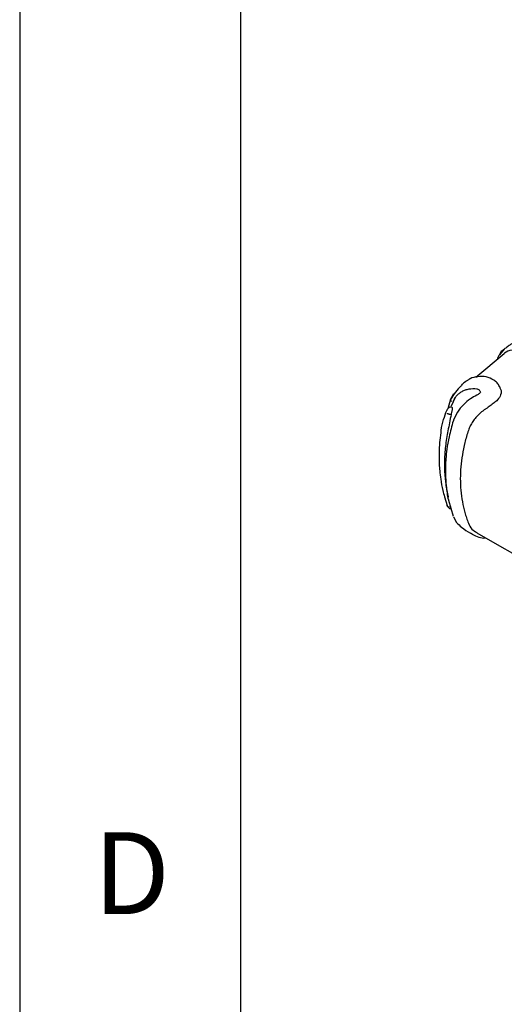
# Model space of a CAD drawing. Extents: x 5 to 292, y 5 to 205.
# Drawn here: x 5 to 16, y 27 to 50 of the extents above; entities that cross this region are included whole.
import ezdxf

# ---------------------------------------------------------------- set-up
doc = ezdxf.new("R2010")
doc.units = 0
doc.layers.get('0').update_dxf_attribs({"linetype": 'CONTINUOUS'})
doc.styles.add('SLDTEXTSTYLE0', font='TXT', dxfattribs={"width": 0.75})

msp = doc.modelspace()

# ---------------------------------------------------------------- linework, layer by layer
at = {"color": 7, "linetype": 'CONTINUOUS'}
for p, q in [((5, 205), (5, 5)), ((10, 200), (10, 10)), ((15.9679, 41.991), (15.3273, 41.4569)), ((15.9651, 42.093), (15.8631, 41.969)), ((15.0904, 41.3561), (15.0579, 41.3352)), ((15.8576, 41.2485), (15.85, 41.2673)), ((14.7597, 40.9695), (14.8302, 41.0918)), ((14.8596, 41.0024), (14.7666, 40.8074)), ((14.6979, 40.7558), (14.7597, 40.9695)), ((14.6142, 38.7557), (14.6766, 38.556)), ((14.7091, 38.6779), (14.8104, 38.3181)), ((14.8189, 38.3015), (14.891, 38.1739)), ((15.3468, 37.9414), (15.8619, 37.6441)), ((15.8615, 37.6443), (16.157, 37.4799))]:
    msp.add_line(p, q, dxfattribs=at)
for points, knots in [([(16.1407, 42.2237), (16.12, 42.2085), (16.0737, 42.1747), (16.0153, 42.1311), (15.9782, 42.1029), (15.9654, 42.0933)], [0, 0, 0, 0, 0.346609, 0.7750969, 1, 1, 1, 1]), ([(15.8631, 41.969), (15.8546, 41.9599), (15.8283, 41.9316), (15.8206, 41.8912), (15.8154, 41.8638)], [0, 0, 0, 0, 0.3228294, 1, 1, 1, 1]), ([(15.9669, 42.0911), (15.9607, 42.0874), (15.9205, 42.0632), (15.8854, 42.0256), (15.8666, 41.9794), (15.8632, 41.9713), (15.8613, 41.9668)], [0, 0, 0, 0, 0.1294194, 0.8464525, 0.91439, 1, 1, 1, 1]), ([(16.4693, 42.0502), (16.4666, 42.0511), (16.4103, 42.0685), (16.2761, 42.0911), (16.097, 42.0698), (15.9734, 42.0225), (15.9406, 41.9696), (15.9388, 41.9667)], [0, 0, 0, 0, 0.0129923, 0.2705627, 0.6254573, 0.9795961, 1, 1, 1, 1]), ([(15.7337, 41.3965), (15.6781, 41.4267), (15.5676, 41.4865), (15.3692, 41.478), (15.2332, 41.4512), (15.174, 41.4105), (15.1613, 41.4017)], [0, 0, 0, 0, 0.3095971, 0.6145183, 0.9171915, 1, 1, 1, 1]), ([(14.9983, 41.2684), (14.9518, 41.2216), (14.8605, 41.1297), (14.7903, 41.016), (14.7559, 40.9602)], [0, 0, 0, 0, 0.509786, 1, 1, 1, 1]), ([(15.0008, 41.2663), (15.0089, 41.279), (15.0416, 41.3301), (15.0962, 41.3759), (15.148, 41.3974), (15.1558, 41.4006)], [0, 0, 0, 0, 0.2191775, 0.8835771, 1, 1, 1, 1]), ([(15.8616, 41.2549), (15.8463, 41.2812), (15.816, 41.3336), (15.7611, 41.3756), (15.7337, 41.3965)], [0, 0, 0, 0, 0.5026034, 1, 1, 1, 1]), ([(15.8697, 41.2209), (15.8769, 41.21), (15.9088, 41.1616), (15.8971, 41.0645), (15.8462, 40.9707), (15.7928, 40.9232), (15.7785, 40.9105)], [0, 0, 0, 0, 0.1080835, 0.4817354, 0.8610102, 1, 1, 1, 1]), ([(15.878, 41.2193), (15.8756, 41.2245), (15.8709, 41.2348), (15.8661, 41.2451), (15.8638, 41.2502)], [0, 0, 0, 0, 0.5000013, 1, 1, 1, 1]), ([(15.3478, 41.1909), (15.2852, 41.1985), (15.225, 41.1974), (15.1384, 41.1827), (15.1106, 41.1757), (15.0575, 41.1575), (15.0322, 41.1464), (14.984, 41.12), (14.9614, 41.1049), (14.9199, 41.0714), (14.9009, 41.0529), (14.8665, 41.0128), (14.851, 40.9909), (14.8244, 40.9448), (14.8132, 40.9205), (14.8042, 40.895)], [0, 0, 0, 0, 0.25, 0.25, 0.375, 0.375, 0.5, 0.5, 0.625, 0.625, 0.75, 0.75, 0.875, 0.875, 1, 1, 1, 1]), ([(15.3521, 41.0563), (15.3023, 41.0288), (15.1948, 40.9693), (15.0414, 40.8388), (14.8951, 40.666), (14.84, 40.5296), (14.8109, 40.4575)], [0, 0, 0, 0, 0.2021581, 0.4361375, 0.7018375, 1, 1, 1, 1]), ([(15.3478, 41.0532), (15.3471, 41.053), (15.3452, 41.0524), (15.3456, 41.0477), (15.3458, 41.0447)], [0, 0, 0, 0, 0.3449788, 1, 1, 1, 1]), ([(15.4396, 41.1299), (15.4366, 41.124), (15.4304, 41.1118), (15.4104, 41.0929), (15.3832, 41.0732), (15.3596, 41.0605), (15.3476, 41.0541)], [0, 0, 0, 0, 0.2328007, 0.4777503, 0.7343912, 1, 1, 1, 1]), ([(15.4313, 41.1161), (15.4313, 41.1244), (15.4313, 41.1422), (15.4114, 41.1668), (15.3825, 41.1847), (15.3578, 41.1891), (15.3478, 41.1909)], [0, 0, 0, 0, 0.2368435, 0.50939839, 0.80260636, 1, 1, 1, 1]), ([(14.7471, 40.7841), (14.7405, 40.7825), (14.7284, 40.7797), (14.7088, 40.767), (14.6921, 40.7516), (14.6832, 40.7388), (14.6789, 40.7325)], [0, 0, 0, 0, 0.2929011, 0.5451508, 0.7795738, 1, 1, 1, 1]), ([(14.7823, 40.7846), (14.7766, 40.7845), (14.765, 40.7844), (14.7535, 40.7843), (14.7477, 40.7843)], [0, 0, 0, 0, 0.4999942, 1, 1, 1, 1]), ([(14.7597, 40.9695), (14.7547, 40.9627), (14.7529, 40.9532), (14.7592, 40.9334), (14.7672, 40.9235), (14.7768, 40.9161)], [0, 0, 0, 0, 0.5, 0.5, 1, 1, 1, 1]), ([(14.7818, 40.7838), (14.7825, 40.7841), (14.786, 40.7857), (14.7905, 40.7785), (14.7925, 40.7605), (14.7905, 40.7333), (14.7835, 40.6909), (14.7754, 40.6513), (14.7703, 40.6255), (14.7694, 40.6207)], [0, 0, 0, 0, 0.03358644, 0.19449997, 0.33468012, 0.46111712, 0.6383811, 0.93261535, 1, 1, 1, 1]), ([(15.7785, 40.9105), (15.7542, 40.8907), (15.7275, 40.87), (15.684, 40.8376), (15.6687, 40.8265), (15.6374, 40.8042), (15.6215, 40.7931), (15.5892, 40.7707), (15.5728, 40.7594), (15.5398, 40.7366), (15.523, 40.7251), (15.4743, 40.6892), (15.4434, 40.6637), (15.3845, 40.6097), (15.3565, 40.5813), (15.3038, 40.5211), (15.2797, 40.4903), (15.2363, 40.4268), (15.217, 40.3942), (15.1832, 40.3273), (15.1691, 40.2929), (15.1579, 40.2586)], [0, 0, 0, 0, 0.125, 0.125, 0.1875, 0.1875, 0.25, 0.25, 0.3125, 0.3125, 0.375, 0.375, 0.5, 0.5, 0.625, 0.625, 0.75, 0.75, 0.875, 0.875, 1, 1, 1, 1]), ([(14.539, 40.2038), (14.5403, 40.2217), (14.5481, 40.3272), (14.5956, 40.5129), (14.6455, 40.6451), (14.6705, 40.7115)], [0, 0, 0, 0, 0.09232138, 0.54452892, 1, 1, 1, 1]), ([(14.7694, 40.6207), (14.7564, 40.5568), (14.7172, 40.365), (14.6589, 40.0722), (14.6062, 39.6244), (14.6188, 39.1922), (14.6736, 38.8652), (14.701, 38.7582), (14.7046, 38.7443)], [0, 0, 0, 0, 0.0894473, 0.2686267, 0.4506809, 0.7956754, 0.9732996, 1, 1, 1, 1]), ([(14.6788, 40.7327), (14.6775, 40.7307), (14.6749, 40.7269), (14.6726, 40.7211), (14.6711, 40.7161), (14.6707, 40.7129), (14.6705, 40.7115)], [0, 0, 0, 0, 0.3238757, 0.5973248, 0.8218743, 1, 1, 1, 1]), ([(14.6766, 40.6479), (14.6771, 40.6474), (14.6784, 40.6464), (14.6819, 40.644), (14.6879, 40.6408), (14.6974, 40.6366), (14.7097, 40.6323), (14.7227, 40.6288), (14.731, 40.6275), (14.7348, 40.6268)], [0, 0, 0, 0, 0.08276413, 0.19297904, 0.33216969, 0.50018455, 0.69656209, 0.86342511, 1, 1, 1, 1]), ([(14.8153, 40.471), (14.7816, 40.3523), (14.7209, 40.1385), (14.6721, 39.8535), (14.6485, 39.6359), (14.6382, 39.447), (14.6369, 39.2416), (14.6565, 38.9821), (14.6788, 38.785), (14.7084, 38.6806), (14.7091, 38.6779)], [0, 0, 0, 0, 0.1931505, 0.347914, 0.4653346, 0.5513428, 0.6613667, 0.8091472, 0.995068, 1, 1, 1, 1]), ([(14.5376, 40.2041), (14.5266, 40.1301), (14.5047, 39.9834), (14.4952, 39.7899), (14.4938, 39.6269), (14.4982, 39.4864), (14.5089, 39.3309), (14.5329, 39.1344), (14.5654, 38.9372), (14.6042, 38.8047), (14.6182, 38.7568)], [0, 0, 0, 0, 0.1541926, 0.3057318, 0.4007947, 0.4926577, 0.597275, 0.7240735, 0.9002376, 1, 1, 1, 1]), ([(15.1579, 40.2586), (15.1429, 40.2126), (15.1287, 40.1667), (15.1026, 40.0745), (15.0904, 40.0284), (15.0565, 39.8905), (15.0372, 39.7988), (14.9911, 39.5248), (14.9759, 39.3444), (14.9758, 38.9886), (14.9912, 38.815), (15.0374, 38.5615), (15.0567, 38.4786), (15.0904, 38.3569), (15.1026, 38.3168), (15.1288, 38.2373), (15.1429, 38.1978), (15.1579, 38.1588)], [0, 0, 0, 0, 0.0625, 0.0625, 0.125, 0.125, 0.25, 0.25, 0.5, 0.5, 0.75, 0.75, 0.875, 0.875, 0.9375, 0.9375, 1, 1, 1, 1]), ([(14.7348, 38.5186), (14.7221, 38.5178), (14.7081, 38.5207), (14.6864, 38.5346), (14.6792, 38.5453), (14.6766, 38.556)], [0, 0, 0, 0, 0.5, 0.5, 1, 1, 1, 1]), ([(14.6855, 38.5381), (14.6899, 38.5318), (14.6989, 38.5187), (14.716, 38.5034), (14.7357, 38.4914), (14.7473, 38.4893), (14.7534, 38.4882)], [0, 0, 0, 0, 0.2213654, 0.4562851, 0.7093803, 1, 1, 1, 1]), ([(14.8925, 38.1754), (14.9288, 38.1376), (15.0221, 38.0406), (15.1384, 37.9753), (15.2053, 37.9351), (15.2055, 37.935)], [0, 0, 0, 0, 0.3889867, 0.9983976, 1, 1, 1, 1]), ([(15.1579, 38.1588), (15.1808, 38.111), (15.2238, 38.0217), (15.311, 37.9721), (15.3516, 37.9491)], [0, 0, 0, 0, 0.5346379, 1, 1, 1, 1]), ([(15.2581, 37.9013), (15.2569, 37.9018), (15.2367, 37.9097), (15.2219, 37.9248), (15.2081, 37.9389)], [0, 0, 0, 0, 0.0641133, 1, 1, 1, 1]), ([(15.2567, 37.9014), (15.3003, 37.8822), (15.3877, 37.8438), (15.4984, 37.8152), (15.5475, 37.825), (15.5482, 37.8252)], [0, 0, 0, 0, 0.49553126, 0.99281789, 1, 1, 1, 1])]:
    msp.add_open_spline(points, degree=3, knots=knots, dxfattribs=at)
msp.add_open_spline([(14.7348, 40.6268), (14.7464, 40.6248), (14.7579, 40.6228), (14.7695, 40.6207)], degree=3, dxfattribs=at)

# ---------------------------------------------------------------- texts
at = {"color": 7, "linetype": 'CONTINUOUS', "insert": (6.6667, 31.168), "char_height": 1.8521, "attachment_point": 1, "style": 'SLDTEXTSTYLE0'}
msp.add_mtext('D', dxfattribs=at)

doc.saveas('drawing.dxf')
